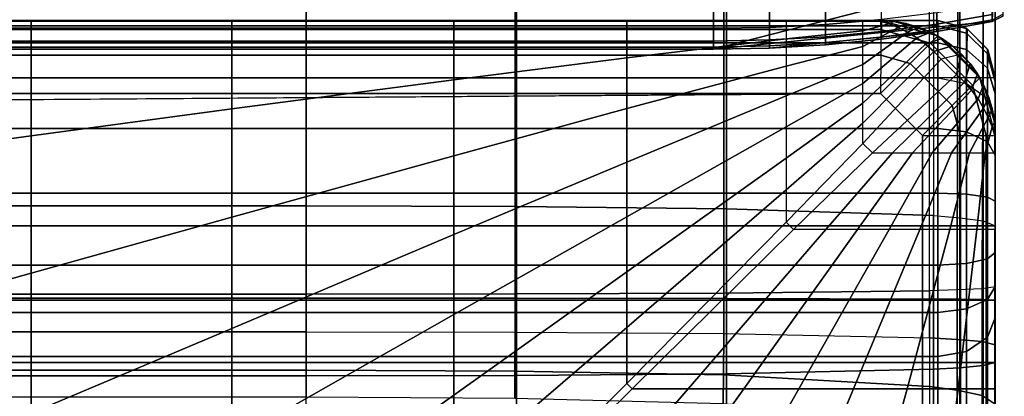
# Model space of a CAD drawing. Units: inches. Extents: x -0.1 to 26.1, y -46.6 to 0.
# Drawn here: x 21.8 to 26, y -5.6 to -4 of the extents above; entities that cross this region are included whole.
import ezdxf

# ---------------------------------------------------------------- set-up
doc = ezdxf.new("R2010")
doc.units = ezdxf.units.IN
doc.header["$MEASUREMENT"] = 0
for name, color, linetype in [('SEAT-BACK', 5, 'Continuous'), ('SEAT-BACKFABRIC', 5, 'Continuous'), ('SEAT-BACKSUPPORT', 5, 'Continuous'), ('SEAT-SEAT', 5, 'Continuous')]:
    doc.layers.add(name, color=color, linetype=linetype)

msp = doc.modelspace()

# ---------------------------------------------------------------- linework, layer by layer
at = {"layer": 'SEAT-BACK'}
for points in [[(25.75, -4, 27.25), (25.75, -4, 14), (0.25, -4, 14), (0.25, -4, 27.25)], [(25.75, -4.0227, 27.4481), (25.75, -4, 27.25), (0.25, -4, 27.25), (0.25, -4.0227, 27.4481)], [(25.75, -4, 14), (25.75, -4, 13.75), (0.25, -4, 13.75), (0.25, -4, 14)], [(25.75, -4, 13.75), (25.75, -4.25, 13.75), (0.25, -4.25, 13.75), (0.25, -4, 13.75)], [(0.25, -4.0227, 27.4481), (0.25, -4.0966, 27.6496), (25.75, -4.0966, 27.6496), (25.75, -4.0227, 27.4481)], [(25.875, -4.0553, 27.4405), (25.875, -4.0335, 27.25), (25.75, -4, 27.25), (25.75, -4.0227, 27.4481)], [(25.875, -4.25, 13.7835), (25.75, -4.25, 13.75), (25.75, -4, 13.75), (25.8784, -4.0355, 13.7855)], [(25.75, -4, 27.25), (25.75, -4, 14), (25.875, -4.0335, 14), (25.875, -4.0335, 27.25)], [(25.875, -4.0335, 14), (25.8784, -4.0355, 13.7855), (25.75, -4, 13.75), (25.75, -4, 14)], [(25.875, -4.1264, 27.6343), (25.875, -4.0553, 27.4405), (25.75, -4.0227, 27.4481), (25.75, -4.0966, 27.6496)], [(25.9665, -4.1445, 27.4198), (25.9665, -4.125, 27.25), (25.875, -4.0335, 27.25), (25.875, -4.0553, 27.4405)], [(25.9665, -4.125, 14), (25.9679, -4.1274, 13.8774), (25.8784, -4.0355, 13.7855), (25.875, -4.0335, 14)], [(25.875, -4.0335, 27.25), (25.875, -4.0335, 14), (25.9665, -4.125, 14), (25.9665, -4.125, 27.25)], [(25.9679, -4.1274, 13.8774), (25.9665, -4.25, 13.875), (25.875, -4.25, 13.7835), (25.8784, -4.0355, 13.7855)], [(25.9665, -4.2078, 27.5925), (25.9665, -4.1445, 27.4198), (25.875, -4.0553, 27.4405), (25.875, -4.1264, 27.6343)], [(0.25, -4.0966, 27.6496), (0.25, -4.2494, 27.8617), (25.75, -4.2494, 27.8617), (25.75, -4.0966, 27.6496)], [(25.875, -4.2733, 27.8383), (25.875, -4.1264, 27.6343), (25.75, -4.0966, 27.6496), (25.75, -4.2494, 27.8617)], [(25.9665, -4.3388, 27.7743), (25.9665, -4.2078, 27.5925), (25.875, -4.1264, 27.6343), (25.875, -4.2733, 27.8383)], [(26, -4.2662, 27.3915), (26, -4.25, 27.25), (25.9665, -4.125, 27.25), (25.9665, -4.1445, 27.4198)], [(25.9665, -4.125, 27.25), (25.9665, -4.125, 14), (26, -4.25, 14), (26, -4.25, 27.25)], [(25.9665, -4.125, 14), (26, -4.25, 14), (25.9679, -4.1274, 13.8774), (25.9665, -4.125, 14)], [(25.9679, -4.1274, 13.8774), (26, -4.25, 14), (25.9665, -4.25, 13.875), (25.9679, -4.1274, 13.8774)], [(26, -4.319, 27.5354), (26, -4.2662, 27.3915), (25.9665, -4.1445, 27.4198), (25.9665, -4.2078, 27.5925)], [(26, -4.4281, 27.687), (26, -4.319, 27.5354), (25.9665, -4.2078, 27.5925), (25.9665, -4.3388, 27.7743)], [(0.25, -4.4698, 28.0255), (25.75, -4.4698, 28.0255), (25.75, -4.2494, 27.8617), (0.25, -4.2494, 27.8617)], [(25.75, -4.25, 13.75), (25.75, -9.25, 13.75), (0.25, -9.25, 13.75), (0.25, -4.25, 13.75)], [(25.75, -4.4698, 28.0255), (25.75, -4.2494, 27.8617), (25.875, -4.2733, 27.8383), (25.875, -4.4853, 27.9958)], [(25.75, -4.25, 13.75), (25.75, -9.25, 13.75), (25.875, -9.25, 13.7835), (25.875, -4.25, 13.7835)], [(25.875, -4.25, 13.7835), (25.875, -9.25, 13.7835), (25.9665, -9.25, 13.875), (25.9665, -4.25, 13.875)], [(25.875, -4.4853, 27.9958), (25.875, -4.2733, 27.8383), (25.9665, -4.3388, 27.7743), (25.9665, -4.5277, 27.9147)], [(25.9665, -4.25, 13.875), (25.9665, -9.25, 13.875), (26, -9.25, 14), (26, -4.25, 14)], [(26, -9.5, 23.1154), (26, -9.5, 14.25), (26, -4.25, 14), (26, -4.25, 27.25)], [(26, -4.2662, 27.3915), (26, -9.4609, 23.4831), (26, -9.5, 23.1154), (26, -4.25, 27.25)], [(26, -4.25, 14), (26, -9.4653, 14.1229), (26, -9.3774, 14.0349), (26, -4.25, 14)], [(26, -4.25, 14), (26, -9.3774, 14.0349), (26, -9.25, 14), (26, -4.25, 14)], [(26, -4.25, 14), (26, -9.5, 14.25), (26, -9.4653, 14.1229), (26, -4.25, 14)], [(26, -9.4609, 23.4831), (26, -4.2662, 27.3915), (26, -4.319, 27.5354)], [(26, -4.4281, 27.687), (26, -9.4609, 23.4831), (26, -4.319, 27.5354), (26, -4.4281, 27.687)], [(25.9665, -4.5277, 27.9147), (25.9665, -4.3388, 27.7743), (26, -4.4281, 27.687), (26, -4.5856, 27.8039)], [(26, -4.5856, 27.8039), (26, -9.4609, 23.4831), (26, -4.4281, 27.687), (26, -4.5856, 27.8039)], [(0.25, -4.752, 28.1163), (25.75, -4.752, 28.1163), (25.75, -4.4698, 28.0255), (0.25, -4.4698, 28.0255)], [(25.75, -4.752, 28.1163), (25.75, -4.4698, 28.0255), (25.875, -4.4853, 27.9958), (25.875, -4.7567, 28.0832)], [(25.875, -4.7567, 28.0832), (25.875, -4.4853, 27.9958), (25.9665, -4.5277, 27.9147), (25.9665, -4.7696, 27.9926)], [(25.9665, -4.7696, 27.9926), (25.9665, -4.5277, 27.9147), (26, -4.5856, 27.8039), (26, -4.7872, 27.8688)], [(26, -9.3711, 23.7747), (26, -9.4609, 23.4831), (26, -4.5856, 27.8039), (26, -4.7872, 27.8688)], [(25.75, -5.065, 28.1041), (25.75, -4.752, 28.1163), (0.25, -4.752, 28.1163), (0.25, -5.065, 28.1041)], [(25.75, -5.065, 28.1041), (25.75, -4.752, 28.1163), (25.875, -4.7567, 28.0832), (25.875, -5.0577, 28.0714)], [(25.875, -5.0577, 28.0714), (25.875, -4.7567, 28.0832), (25.9665, -4.7696, 27.9926), (25.9665, -5.0379, 27.9821)], [(25.9665, -5.0379, 27.9821), (25.9665, -4.7696, 27.9926), (26, -4.7872, 27.8688), (26, -5.0107, 27.8601)], [(26, -9.1893, 24.1108), (26, -9.3711, 23.7747), (26, -4.7872, 27.8688), (26, -5.0107, 27.8601)], [(25.9665, -5.2149, 27.9186), (25.9665, -5.0379, 27.9821), (26, -5.0107, 27.8601), (26, -5.1582, 27.8071)], [(26, -8.9273, 24.4102), (26, -9.1893, 24.1108), (26, -5.0107, 27.8601), (26, -5.1582, 27.8071)], [(25.875, -5.2564, 28.0001), (25.875, -5.0577, 28.0714), (25.9665, -5.0379, 27.9821), (25.9665, -5.2149, 27.9186)], [(25.75, -5.2715, 28.03), (25.75, -5.065, 28.1041), (0.25, -5.065, 28.1041), (0.25, -5.2715, 28.03)], [(25.75, -5.2715, 28.03), (25.75, -5.065, 28.1041), (25.875, -5.0577, 28.0714), (25.875, -5.2564, 28.0001)], [(25.9665, -5.3796, 27.8049), (25.9665, -5.2149, 27.9186), (26, -5.1582, 27.8071), (26, -5.2955, 27.7124)], [(26, -5.2955, 27.7124), (26, -8.9273, 24.4102), (26, -5.1582, 27.8071), (26, -5.2955, 27.7124)], [(25.875, -5.4411, 27.8726), (25.875, -5.2564, 28.0001), (25.9665, -5.2149, 27.9186), (25.9665, -5.3796, 27.8049)], [(25.75, -5.4636, 27.8974), (25.75, -5.2715, 28.03), (0.25, -5.2715, 28.03), (0.25, -5.4636, 27.8974)], [(25.75, -5.4636, 27.8974), (25.75, -5.2715, 28.03), (25.875, -5.2564, 28.0001), (25.875, -5.4411, 27.8726)], [(25.9665, -9.0114, 24.5026), (25.9665, -5.3796, 27.8049), (26, -5.2955, 27.7124), (26, -8.9273, 24.4102)], [(25.875, -9.0729, 24.5703), (25.875, -5.4411, 27.8726), (25.9665, -5.3796, 27.8049), (25.9665, -9.0114, 24.5026)], [(25.75, -9.0955, 24.5951), (25.75, -5.4636, 27.8974), (25.875, -5.4411, 27.8726), (25.875, -9.0729, 24.5703)], [(0.25, -5.4636, 27.8974), (0.25, -9.0955, 24.5951), (25.75, -9.0955, 24.5951), (25.75, -5.4636, 27.8974)]]:
    msp.add_3dface(points, dxfattribs=at)
at = {"layer": 'SEAT-BACKFABRIC'}
for points in [[(3, -0.8135, 28.6545), (3, -4.8073, 29.456), (23, -4.8073, 29.456), (23, -0.8135, 28.6545)], [(23.9156, -0.8159, 28.6426), (23.9156, -4.8097, 29.4441), (23, -4.8073, 29.456), (23, -0.8135, 28.6545)], [(24.8299, -0.8257, 28.5937), (24.8299, -4.8195, 29.3952), (23.9156, -4.8097, 29.4441), (23.9156, -0.8159, 28.6426)], [(25.7306, -0.8559, 28.4429), (25.7306, -4.8497, 29.2445), (24.8299, -4.8195, 29.3952), (24.8299, -0.8257, 28.5937)], [(25.7306, -0.8559, 28.4429), (25.7306, -4.8497, 29.2445), (25.8452, -4.859, 29.1984), (25.8452, -0.8652, 28.3969)], [(25.8452, -0.8652, 28.3969), (25.8452, -4.859, 29.1984), (25.9478, -4.8725, 29.1311), (25.9478, -0.8787, 28.3295)], [(25.9478, -0.8787, 28.3295), (25.9478, -4.8725, 29.1311), (26.0002, -4.8939, 29.0246), (26.0002, -0.9, 28.2231)], [(-0.0002, -0.9, 28.2231), (26.0002, -0.9, 28.2231), (26.0002, -4.8939, 29.0246), (-0.0002, -4.8939, 29.0246)], [(3, -0.9315, 27.755), (23, -0.9315, 27.755), (23, -5.1919, 28.0604), (3, -5.1919, 28.0604)], [(23.9097, -5.191, 28.0724), (23.9097, -0.9306, 27.767), (23, -0.9315, 27.755), (23, -5.1919, 28.0604)], [(24.818, -5.1875, 28.1212), (24.818, -0.9271, 27.8158), (23.9097, -0.9306, 27.767), (23.9097, -5.191, 28.0724)], [(25.7137, -5.1769, 28.27), (25.7137, -0.9165, 27.9646), (24.818, -0.9271, 27.8158), (24.818, -5.1875, 28.1212)], [(25.7137, -5.1769, 28.27), (25.7137, -0.9165, 27.9646), (25.8433, -0.9128, 28.0162), (25.8345, -5.1735, 28.3173)], [(25.8345, -5.1735, 28.3173), (25.8433, -0.9128, 28.0162), (25.9573, -0.9071, 28.0952), (25.9435, -5.1685, 28.387)], [(25.9435, -5.1685, 28.387), (25.9573, -0.9071, 28.0952), (26.0002, -0.9, 28.2231), (26.0002, -5.1604, 28.4993)], [(26.0002, -4.8939, 29.0246), (26.0002, -5.1604, 28.4993), (26.0002, -0.9, 28.2231), (26.0002, -4.8939, 29.0246)], [(23, -4.8073, 29.456), (3, -4.8073, 29.456), (3, -5.2095, 29.4996), (23, -5.2095, 29.4996)], [(23, -5.2095, 29.4996), (23, -4.8073, 29.456), (23.9156, -4.8097, 29.4441), (23.9156, -5.2097, 29.4874)], [(23.9156, -5.2097, 29.4874), (23.9156, -4.8097, 29.4441), (24.8299, -4.8195, 29.3952), (24.8299, -5.2106, 29.4376)], [(24.8299, -5.2106, 29.4376), (24.8299, -4.8195, 29.3952), (25.7306, -4.8497, 29.2445), (25.7306, -5.2133, 29.2839)], [(25.7306, -5.2133, 29.2839), (25.7306, -4.8497, 29.2445), (25.8452, -4.859, 29.1984), (25.8452, -5.2142, 29.2369)], [(25.8452, -5.2142, 29.2369), (25.8452, -4.859, 29.1984), (25.9478, -4.8725, 29.1311), (25.9478, -5.2154, 29.1682)], [(25.9478, -5.2154, 29.1682), (25.9478, -4.8725, 29.1311), (26.0002, -4.8939, 29.0246), (26.0002, -5.2174, 29.0597)], [(26.0002, -5.2174, 29.0597), (-0.0002, -5.2174, 29.0597), (-0.0002, -4.8939, 29.0246), (26.0002, -4.8939, 29.0246)], [(26.0002, -5.2174, 29.0597), (26.0002, -5.1604, 28.4993), (26.0002, -4.8939, 29.0246), (26.0002, -5.2174, 29.0597)], [(25.7137, -5.3827, 28.264), (25.7137, -5.1769, 28.27), (24.818, -5.1875, 28.1212), (24.818, -5.3634, 28.1161)], [(25.8345, -5.3889, 28.311), (25.8345, -5.1735, 28.3173), (25.7137, -5.1769, 28.27), (25.7137, -5.3827, 28.264)], [(25.9435, -5.398, 28.3802), (25.9435, -5.1685, 28.387), (25.8345, -5.1735, 28.3173), (25.8345, -5.3889, 28.311)], [(26.0002, -5.4126, 28.4919), (26.0002, -5.1604, 28.4993), (25.9435, -5.1685, 28.387), (25.9435, -5.398, 28.3802)], [(26.0002, -5.4891, 29.0441), (26.0002, -5.4126, 28.4919), (26.0002, -5.1604, 28.4993), (26.0002, -5.2174, 29.0597)], [(26.0002, -5.4891, 29.0441), (-0.0002, -5.4891, 29.0441), (-0.0002, -5.2174, 29.0597), (26.0002, -5.2174, 29.0597)], [(3, -5.1919, 28.0604), (23, -5.1919, 28.0604), (23, -5.3555, 28.0556), (3, -5.3555, 28.0556)], [(3, -5.2095, 29.4996), (3, -5.5472, 29.4803), (23, -5.5472, 29.4803), (23, -5.2095, 29.4996)], [(23.9097, -5.357, 28.0675), (23.9097, -5.191, 28.0724), (23, -5.1919, 28.0604), (23, -5.3555, 28.0556)], [(23, -5.5472, 29.4803), (23, -5.2095, 29.4996), (23.9156, -5.2097, 29.4874), (23.9156, -5.5456, 29.4682)], [(24.818, -5.3634, 28.1161), (24.818, -5.1875, 28.1212), (23.9097, -5.191, 28.0724), (23.9097, -5.357, 28.0675)], [(23.9156, -5.5456, 29.4682), (23.9156, -5.2097, 29.4874), (24.8299, -5.2106, 29.4376), (24.8299, -5.539, 29.4188)], [(24.8299, -5.539, 29.4188), (24.8299, -5.2106, 29.4376), (25.7306, -5.2133, 29.2839), (25.7306, -5.5187, 29.2664)], [(25.7306, -5.5187, 29.2664), (25.7306, -5.2133, 29.2839), (25.8452, -5.2142, 29.2369), (25.8452, -5.5125, 29.2198)], [(25.8452, -5.5125, 29.2198), (25.8452, -5.2142, 29.2369), (25.9478, -5.2154, 29.1682), (25.9478, -5.5034, 29.1517)], [(25.9478, -5.5034, 29.1517), (25.9478, -5.2154, 29.1682), (26.0002, -5.2174, 29.0597), (26.0002, -5.4891, 29.0441)], [(3, -5.3555, 28.0556), (23, -5.3555, 28.0556), (23, -5.523, 28.0153), (3, -5.523, 28.0153)], [(23, -5.523, 28.0153), (23, -5.3555, 28.0556), (23.9097, -5.357, 28.0675), (23.9091, -5.527, 28.0266)], [(23.9091, -5.527, 28.0266), (23.9097, -5.357, 28.0675), (24.818, -5.3634, 28.1161), (24.8169, -5.5434, 28.0726)], [(24.8169, -5.5434, 28.0726), (24.818, -5.3634, 28.1161), (25.7137, -5.3827, 28.264), (25.7137, -5.5936, 28.2132)], [(25.8345, -5.6095, 28.2579), (25.8345, -5.3889, 28.311), (25.7137, -5.3827, 28.264), (25.7137, -5.5936, 28.2132)], [(25.9435, -5.633, 28.3236), (25.9435, -5.398, 28.3802), (25.8345, -5.3889, 28.311), (25.8345, -5.6095, 28.2579)], [(26.0002, -5.6708, 28.4297), (26.0002, -5.4126, 28.4919), (25.9435, -5.398, 28.3802), (25.9435, -5.633, 28.3236)], [(26.0002, -5.7519, 28.989), (26.0002, -5.6708, 28.4297), (26.0002, -5.4126, 28.4919), (26.0002, -5.4891, 29.0441)], [(26.0002, -5.7519, 28.989), (-0.0002, -5.7519, 28.989), (-0.0002, -5.4891, 29.0441), (26.0002, -5.4891, 29.0441)], [(3, -5.523, 28.0153), (23, -5.523, 28.0153), (23, -5.6411, 27.9622), (3, -5.6411, 27.9622)], [(23, -5.6411, 27.9622), (23, -5.523, 28.0153), (23.9091, -5.527, 28.0266), (23.9086, -5.6469, 27.9727)], [(23.9086, -5.6469, 27.9727), (23.9091, -5.527, 28.0266), (24.8169, -5.5434, 28.0726), (24.8158, -5.6704, 28.0154)], [(24.8299, -5.8568, 29.3522), (24.8299, -5.539, 29.4188), (25.7306, -5.5187, 29.2664), (25.7306, -5.8141, 29.2044)], [(25.7306, -5.8141, 29.2044), (25.7306, -5.5187, 29.2664), (25.8452, -5.5125, 29.2198), (25.8452, -5.8011, 29.1593)], [(25.8452, -5.8011, 29.1593), (25.8452, -5.5125, 29.2198), (25.9478, -5.5034, 29.1517), (25.9478, -5.782, 29.0933)], [(25.9478, -5.782, 29.0933), (25.9478, -5.5034, 29.1517), (26.0002, -5.4891, 29.0441), (26.0002, -5.7519, 28.989)], [(3, -5.5472, 29.4803), (3, -5.874, 29.4118), (23, -5.874, 29.4118), (23, -5.5472, 29.4803)], [(23, -5.874, 29.4118), (23, -5.5472, 29.4803), (23.9156, -5.5456, 29.4682), (23.9156, -5.8706, 29.4)], [(23.9156, -5.8706, 29.4), (23.9156, -5.5456, 29.4682), (24.8299, -5.539, 29.4188), (24.8299, -5.8568, 29.3522)], [(24.8158, -5.6704, 28.0154), (24.8169, -5.5434, 28.0726), (25.7137, -5.5936, 28.2132), (25.7137, -5.7423, 28.1463)], [(25.8345, -5.7651, 28.1879), (25.8345, -5.6095, 28.2579), (25.7137, -5.5936, 28.2132), (25.7137, -5.7423, 28.1463)], [(25.9435, -5.7987, 28.2491), (25.9435, -5.633, 28.3236), (25.8345, -5.6095, 28.2579), (25.8345, -5.7651, 28.1879)], [(26.0002, -5.8529, 28.3478), (26.0002, -5.6708, 28.4297), (25.9435, -5.633, 28.3236), (25.9435, -5.7987, 28.2491)]]:
    msp.add_3dface(points, dxfattribs=at)
at = {"layer": 'SEAT-BACKSUPPORT'}
for points in [[(1.2266, -4.125, 7.75), (1.2266, -3.375, 7.75), (24.7734, -3.375, 7.75), (24.7734, -4.125, 7.75)], [(24.7734, -4.125, 7.75), (24.7734, -3.375, 7.75), (25.9944, -3.6899, 7.75), (25.9944, -3.8101, 7.75)], [(24.7734, -4.125, 7.75), (25.9944, -3.8101, 7.7513), (25.9865, -4.0042, 7.75), (24.7734, -4.125, 7.75)], [(25.9865, -4.0042, 7.75), (25.9944, -3.8101, 7.7513), (26.0394, -3.8374, 7.75), (26.0335, -3.9806, 7.75)], [(25.2613, -4.0166, 27.3496), (25.2613, -3.9376, 27.4662), (25.0176, -3.9488, 27.4754), (25.0176, -4.0293, 27.3565)], [(25.5043, -3.9953, 27.338), (25.5043, -3.9189, 27.4507), (25.2613, -3.9376, 27.4662), (25.2613, -4.0166, 27.3496)], [(25.9865, -3.9739, 27.1929), (25.9865, -3.9275, 27.301), (25.7462, -3.9656, 27.3218), (25.7462, -4.0152, 27.2062)], [(24.7734, -4.0336, 27.3588), (1.2266, -4.0336, 27.3588), (1.2266, -3.9525, 27.4785), (24.7734, -3.9525, 27.4785)], [(25.0176, -4.0293, 27.3565), (25.0176, -3.9488, 27.4754), (24.7734, -3.9525, 27.4785), (24.7734, -4.0336, 27.3588)], [(25.7462, -4.0152, 27.2062), (25.7462, -3.9656, 27.3218), (25.5043, -3.9953, 27.338), (25.5043, -4.0474, 27.2166)], [(25.9865, -3.9959, 27.1016), (25.9865, -3.9739, 27.1929), (25.7462, -4.0152, 27.2062), (25.7462, -4.0388, 27.1086)], [(25.9865, -4.0042, 27), (25.9865, -3.9959, 27.1016), (26.0335, -3.9726, 27.0978), (26.0335, -3.9806, 27)], [(25.9865, -4.0042, 24.8383), (25.9865, -4.0042, 27), (26.0335, -3.9806, 27), (26.0335, -3.9806, 24.8383)], [(25.9865, -4.0042, 22.7584), (25.9865, -4.0042, 24.8383), (26.0335, -3.9806, 24.8383), (26.0335, -3.9806, 22.7584)], [(25.9865, -4.0042, 20.6656), (25.9865, -4.0042, 22.7584), (26.0335, -3.9806, 22.7584), (26.0335, -3.9806, 20.6656)], [(25.9865, -4.0042, 18.5756), (25.9865, -4.0042, 20.6656), (26.0335, -3.9806, 20.6656), (26.0335, -3.9806, 18.5756)], [(26.0335, -3.9806, 18.5756), (26.0335, -3.9806, 16.4608), (25.9865, -4.0042, 16.4608), (25.9865, -4.0042, 18.5756)], [(25.9865, -4.0042, 16.4608), (25.9865, -4.0042, 14.3226), (26.0335, -3.9806, 14.3226), (26.0335, -3.9806, 16.4608)], [(25.9865, -4.0042, 7.75), (25.9865, -4.0042, 14.3226), (26.0335, -3.9806, 14.3226), (26.0335, -3.9806, 7.75)], [(24.7734, -4.125, 7.75), (25.9865, -4.0042, 7.75), (25.7462, -4.0476, 7.75), (25.0176, -4.1202, 7.75)], [(25.2613, -4.0704, 27.224), (25.2613, -4.0166, 27.3496), (25.0176, -4.0293, 27.3565), (25.0176, -4.0843, 27.2285)], [(25.5043, -4.0474, 27.2166), (25.5043, -3.9953, 27.338), (25.2613, -4.0166, 27.3496), (25.2613, -4.0704, 27.224)], [(25.7462, -4.0388, 27.1086), (25.7462, -4.0152, 27.2062), (25.5043, -4.0474, 27.2166), (25.5043, -4.0721, 27.1141)], [(25.9865, -4.0042, 27), (25.9865, -3.9959, 27.1016), (25.7462, -4.0388, 27.1086), (25.7462, -4.0476, 27)], [(25.7462, -4.0476, 24.8383), (25.7462, -4.0476, 27), (25.9865, -4.0042, 27), (25.9865, -4.0042, 24.8383)], [(25.7462, -4.0476, 22.7584), (25.7462, -4.0476, 24.8383), (25.9865, -4.0042, 24.8383), (25.9865, -4.0042, 22.7584)], [(25.7462, -4.0476, 20.6656), (25.7462, -4.0476, 22.7584), (25.9865, -4.0042, 22.7584), (25.9865, -4.0042, 20.6656)], [(25.7462, -4.0476, 18.5756), (25.7462, -4.0476, 20.6656), (25.9865, -4.0042, 20.6656), (25.9865, -4.0042, 18.5756)], [(25.7462, -4.0476, 16.4608), (25.7462, -4.0476, 18.5756), (25.9865, -4.0042, 18.5756), (25.9865, -4.0042, 16.4608)], [(25.7462, -4.0476, 14.3226), (25.7462, -4.0476, 16.4608), (25.9865, -4.0042, 16.4608), (25.9865, -4.0042, 14.3226)], [(25.7462, -4.0476, 7.75), (25.7462, -4.0476, 14.3226), (25.9865, -4.0042, 14.3226), (25.9865, -4.0042, 7.75)], [(24.7734, -4.0889, 27.23), (1.2266, -4.0889, 27.23), (1.2266, -4.0336, 27.3588), (24.7734, -4.0336, 27.3588)], [(25.0176, -4.0843, 27.2285), (25.0176, -4.0293, 27.3565), (24.7734, -4.0336, 27.3588), (24.7734, -4.0889, 27.23)], [(25.0176, -4.1202, 7.75), (25.7462, -4.0476, 7.75), (25.5043, -4.0814, 7.75), (25.2613, -4.1056, 7.75)], [(25.2613, -4.096, 27.118), (25.2613, -4.0704, 27.224), (25.0176, -4.0843, 27.2285), (25.0176, -4.1104, 27.1204)], [(25.5043, -4.0721, 27.1141), (25.5043, -4.0474, 27.2166), (25.2613, -4.0704, 27.224), (25.2613, -4.096, 27.118)], [(25.7462, -4.0476, 27), (25.7462, -4.0388, 27.1086), (25.5043, -4.0721, 27.1141), (25.5043, -4.0814, 27)], [(25.5043, -4.0814, 24.8383), (25.5043, -4.0814, 27), (25.7462, -4.0476, 27), (25.7462, -4.0476, 24.8383)], [(25.5043, -4.0814, 22.7584), (25.5043, -4.0814, 24.8383), (25.7462, -4.0476, 24.8383), (25.7462, -4.0476, 22.7584)], [(25.5043, -4.0814, 20.6656), (25.5043, -4.0814, 22.7584), (25.7462, -4.0476, 22.7584), (25.7462, -4.0476, 20.6656)], [(25.5043, -4.0814, 18.5756), (25.5043, -4.0814, 20.6656), (25.7462, -4.0476, 20.6656), (25.7462, -4.0476, 18.5756)], [(25.5043, -4.0814, 16.4608), (25.5043, -4.0814, 18.5756), (25.7462, -4.0476, 18.5756), (25.7462, -4.0476, 16.4608)], [(25.5043, -4.0814, 14.3226), (25.5043, -4.0814, 16.4608), (25.7462, -4.0476, 16.4608), (25.7462, -4.0476, 14.3226)], [(25.5043, -4.0814, 7.75), (25.5043, -4.0814, 14.3226), (25.7462, -4.0476, 14.3226), (25.7462, -4.0476, 7.75)], [(24.7734, -4.1151, 27.1212), (1.2266, -4.1151, 27.1212), (1.2266, -4.0889, 27.23), (24.7734, -4.0889, 27.23)], [(25.0176, -4.1104, 27.1204), (25.0176, -4.0843, 27.2285), (24.7734, -4.0889, 27.23), (24.7734, -4.1151, 27.1212)], [(25.0176, -4.1202, 27), (25.0176, -4.1104, 27.1204), (24.7734, -4.1151, 27.1212), (24.7734, -4.125, 27)], [(25.2613, -4.1056, 27), (25.2613, -4.096, 27.118), (25.0176, -4.1104, 27.1204), (25.0176, -4.1202, 27)], [(25.0176, -4.1202, 24.8383), (25.0176, -4.1202, 27), (25.2613, -4.1056, 27), (25.2613, -4.1056, 24.8383)], [(25.0176, -4.1202, 22.7584), (25.0176, -4.1202, 24.8383), (25.2613, -4.1056, 24.8383), (25.2613, -4.1056, 22.7584)], [(25.0176, -4.1202, 20.6656), (25.0176, -4.1202, 22.7584), (25.2613, -4.1056, 22.7584), (25.2613, -4.1056, 20.6656)], [(25.0176, -4.1202, 18.5756), (25.0176, -4.1202, 20.6656), (25.2613, -4.1056, 20.6656), (25.2613, -4.1056, 18.5756)], [(25.0176, -4.1202, 16.4608), (25.0176, -4.1202, 18.5756), (25.2613, -4.1056, 18.5756), (25.2613, -4.1056, 16.4608)], [(25.0176, -4.1202, 14.3226), (25.0176, -4.1202, 16.4608), (25.2613, -4.1056, 16.4608), (25.2613, -4.1056, 14.3226)], [(25.0176, -4.1202, 7.75), (25.0176, -4.1202, 14.3226), (25.2613, -4.1056, 14.3226), (25.2613, -4.1056, 7.75)], [(25.5043, -4.0814, 27), (25.5043, -4.0721, 27.1141), (25.2613, -4.096, 27.118), (25.2613, -4.1056, 27)], [(25.2613, -4.1056, 24.8383), (25.2613, -4.1056, 27), (25.5043, -4.0814, 27), (25.5043, -4.0814, 24.8383)], [(25.2613, -4.1056, 22.7584), (25.2613, -4.1056, 24.8383), (25.5043, -4.0814, 24.8383), (25.5043, -4.0814, 22.7584)], [(25.2613, -4.1056, 20.6656), (25.2613, -4.1056, 22.7584), (25.5043, -4.0814, 22.7584), (25.5043, -4.0814, 20.6656)], [(25.2613, -4.1056, 18.5756), (25.2613, -4.1056, 20.6656), (25.5043, -4.0814, 20.6656), (25.5043, -4.0814, 18.5756)], [(25.2613, -4.1056, 16.4608), (25.2613, -4.1056, 18.5756), (25.5043, -4.0814, 18.5756), (25.5043, -4.0814, 16.4608)], [(25.2613, -4.1056, 14.3226), (25.2613, -4.1056, 16.4608), (25.5043, -4.0814, 16.4608), (25.5043, -4.0814, 14.3226)], [(25.2613, -4.1056, 7.75), (25.2613, -4.1056, 14.3226), (25.5043, -4.0814, 14.3226), (25.5043, -4.0814, 7.75)], [(24.7734, -4.125, 27), (1.2266, -4.125, 27), (1.2266, -4.1151, 27.1212), (24.7734, -4.1151, 27.1212)], [(1.2266, -4.125, 27), (1.2266, -4.125, 24.8383), (24.7734, -4.125, 24.8383), (24.7734, -4.125, 27)], [(24.7734, -4.125, 22.7584), (24.7734, -4.125, 24.8383), (1.2266, -4.125, 24.8383), (1.2266, -4.125, 22.7584)], [(1.2266, -4.125, 22.7584), (1.2266, -4.125, 20.6656), (24.7734, -4.125, 20.6656), (24.7734, -4.125, 22.7584)], [(24.7734, -4.125, 18.5756), (24.7734, -4.125, 20.6656), (1.2266, -4.125, 20.6656), (1.2266, -4.125, 18.5756)], [(1.2266, -4.125, 18.5756), (1.2266, -4.125, 16.4608), (24.7734, -4.125, 16.4608), (24.7734, -4.125, 18.5756)], [(24.7734, -4.125, 14.3226), (24.7734, -4.125, 16.4608), (1.2266, -4.125, 16.4608), (1.2266, -4.125, 14.3226)], [(1.2266, -4.125, 14.3226), (1.2266, -4.125, 7.75), (24.7734, -4.125, 7.75), (24.7734, -4.125, 14.3226)], [(24.7734, -4.125, 24.8383), (24.7734, -4.125, 27), (25.0176, -4.1202, 27), (25.0176, -4.1202, 24.8383)], [(24.7734, -4.125, 22.7584), (24.7734, -4.125, 24.8383), (25.0176, -4.1202, 24.8383), (25.0176, -4.1202, 22.7584)], [(24.7734, -4.125, 20.6656), (24.7734, -4.125, 22.7584), (25.0176, -4.1202, 22.7584), (25.0176, -4.1202, 20.6656)], [(24.7734, -4.125, 18.5756), (24.7734, -4.125, 20.6656), (25.0176, -4.1202, 20.6656), (25.0176, -4.1202, 18.5756)], [(24.7734, -4.125, 16.4608), (24.7734, -4.125, 18.5756), (25.0176, -4.1202, 18.5756), (25.0176, -4.1202, 16.4608)], [(24.7734, -4.125, 14.3226), (24.7734, -4.125, 16.4608), (25.0176, -4.1202, 16.4608), (25.0176, -4.1202, 14.3226)], [(24.7734, -4.125, 7.75), (24.7734, -4.125, 14.3226), (25.0176, -4.1202, 14.3226), (25.0176, -4.1202, 7.75)]]:
    msp.add_3dface(points, dxfattribs=at)
at = {"layer": 'SEAT-SEAT'}
for points in [[(25.5, -4, 8.25), (25.5017, -4.0392, 8.0559), (0.4983, -4.0392, 8.0559), (0.5, -4, 8.25)], [(25.5, -4.002, 13.772), (25.5, -4, 13.7497), (0.5, -4, 13.7497), (0.5, -4.0019, 13.7717)], [(25.5, -4, 13.7497), (25.5, -4, 8.25), (0.5, -4, 8.25), (0.5, -4, 13.7497)], [(21.8041, -4.5017, 14.111), (20.8656, -4.6292, 14.1547), (20.8656, -4.002, 13.7718), (21.8041, -4.002, 13.7718)], [(22.6766, -4.3846, 14.0655), (21.8041, -4.5017, 14.111), (21.8041, -4.002, 13.7718), (22.6766, -4.002, 13.7717)], [(23.644, -4.2575, 14.0072), (22.6766, -4.3846, 14.0655), (22.6766, -4.002, 13.7717), (23.644, -4.002, 13.7717)], [(24.3959, -4.1621, 13.9531), (23.644, -4.2575, 14.0072), (23.644, -4.002, 13.7717), (24.3959, -4.002, 13.7717)], [(25.0895, -4.0797, 13.8915), (24.3959, -4.1621, 13.9531), (24.3959, -4.002, 13.7717), (25.0895, -4.002, 13.7717)], [(25.4235, -4.002, 13.7717), (25.0895, -4.002, 13.7717), (25.0895, -4.0797, 13.8915), (25.4235, -4.0441, 13.8547)], [(25.537, -4.0134, 13.8074), (25.4235, -4.0441, 13.8547), (25.4235, -4.002, 13.7717), (25.5, -4.0019, 13.7717)], [(25.5776, -4.0303, 13.8365), (25.4235, -4.1128, 13.9188), (25.4235, -4.0441, 13.8547), (25.537, -4.0134, 13.8074)], [(25.5575, -4.0033, 13.7561), (25.537, -4.0134, 13.8074), (25.5, -4.0019, 13.7717), (25.5, -4, 13.7497)], [(25.5575, -4.0033, 13.7561), (25.556, -4.0031, 13.7497), (25.5, -4, 13.7497), (25.5575, -4.0033, 13.7561)], [(25.75, -4.067, 13.7497), (25.75, -4.067, 8.25), (25.5, -4, 8.25), (25.5, -4, 13.7497)], [(25.75, -4.067, 13.7497), (25.5, -4, 13.7497), (25.556, -4.0031, 13.7497), (25.7169, -4.0495, 13.7497)], [(25.75, -4.067, 8.25), (25.5, -4, 8.25), (25.5017, -4.0392, 8.0559), (25.7185, -4.0985, 8.0473)], [(25.6136, -4.0131, 13.7678), (25.5776, -4.0303, 13.8365), (25.537, -4.0134, 13.8074), (25.5575, -4.0033, 13.7561)], [(25.6136, -4.0131, 13.7678), (25.6113, -4.0125, 13.7497), (25.556, -4.0031, 13.7497), (25.5575, -4.0033, 13.7561)], [(25.7169, -4.0495, 13.7497), (25.556, -4.0031, 13.7497), (25.6113, -4.0125, 13.7497), (25.6651, -4.0281, 13.7497)], [(25.6676, -4.0289, 13.7822), (25.6187, -4.0509, 13.8626), (25.5776, -4.0303, 13.8365), (25.6136, -4.0131, 13.7678)], [(25.6676, -4.0289, 13.7822), (25.6651, -4.0281, 13.7497), (25.6113, -4.0125, 13.7497), (25.6136, -4.0131, 13.7678)], [(25.719, -4.0505, 13.7981), (25.7169, -4.0495, 13.7497), (25.6651, -4.0281, 13.7497), (25.6676, -4.0289, 13.7822)], [(25.5017, -4.0392, 8.0559), (25.5017, -4.1507, 7.8922), (0.4983, -4.1507, 7.8922), (0.4983, -4.0392, 8.0559)], [(25.4235, -4.0441, 13.8547), (25.0895, -4.0797, 13.8915), (25.0895, -4.1983, 13.9751), (25.4235, -4.1128, 13.9188)], [(25.6187, -4.0509, 13.8626), (25.4235, -4.1911, 13.9709), (25.4235, -4.1128, 13.9188), (25.5776, -4.0303, 13.8365)], [(25.6586, -4.0751, 13.8872), (25.4235, -4.274, 14.0155), (25.4235, -4.1911, 13.9709), (25.6187, -4.0509, 13.8626)], [(25.7185, -4.0985, 8.0473), (25.5017, -4.0392, 8.0559), (25.5017, -4.1507, 7.8922), (25.6297, -4.1873, 7.882)], [(25.719, -4.0505, 13.7981), (25.6586, -4.0751, 13.8872), (25.6187, -4.0509, 13.8626), (25.6676, -4.0289, 13.7822)], [(25.7675, -4.0776, 13.8152), (25.6967, -4.1028, 13.911), (25.6586, -4.0751, 13.8872), (25.719, -4.0505, 13.7981)], [(25.7675, -4.0776, 13.8152), (25.766, -4.0766, 13.7497), (25.7169, -4.0495, 13.7497), (25.719, -4.0505, 13.7981)], [(25.933, -4.25, 8.25), (25.75, -4.067, 8.25), (25.7185, -4.0985, 8.0473), (25.9015, -4.2815, 8.0473)], [(25.933, -4.25, 13.7497), (25.933, -4.25, 8.25), (25.75, -4.067, 8.25), (25.75, -4.067, 13.7497)], [(25.933, -4.25, 13.7497), (25.75, -4.067, 13.7497), (25.766, -4.0766, 13.7497), (25.9234, -4.234, 13.7497)], [(25.0895, -4.1983, 13.9751), (24.3959, -4.3834, 14.065), (24.3959, -4.1621, 13.9531), (25.0895, -4.0797, 13.8915)], [(25.4235, -4.1128, 13.9188), (25.0895, -4.1983, 13.9751), (25.0895, -4.3279, 14.0409), (25.4235, -4.1911, 13.9709)], [(25.6967, -4.1028, 13.911), (25.4235, -4.3595, 14.0548), (25.4235, -4.274, 14.0155), (25.6586, -4.0751, 13.8872)], [(25.7324, -4.1339, 13.9342), (25.4235, -4.4467, 14.0904), (25.4235, -4.3595, 14.0548), (25.6967, -4.1028, 13.911)], [(25.9015, -4.2815, 8.0473), (25.7185, -4.0985, 8.0473), (25.6297, -4.1873, 7.882), (25.8127, -4.3703, 7.882)], [(25.8125, -4.1097, 13.833), (25.7324, -4.1339, 13.9342), (25.6967, -4.1028, 13.911), (25.7675, -4.0776, 13.8152)], [(25.8536, -4.1464, 13.8512), (25.7652, -4.1684, 13.9571), (25.7324, -4.1339, 13.9342), (25.8125, -4.1097, 13.833)], [(25.8125, -4.1097, 13.833), (25.8117, -4.1091, 13.7497), (25.766, -4.0766, 13.7497), (25.7675, -4.0776, 13.8152)], [(25.9234, -4.234, 13.7497), (25.766, -4.0766, 13.7497), (25.8117, -4.1091, 13.7497), (25.8909, -4.1883, 13.7497)], [(25.8536, -4.1464, 13.8512), (25.8536, -4.1464, 13.7497), (25.8117, -4.1091, 13.7497), (25.8125, -4.1097, 13.833)], [(25.8909, -4.1883, 13.7497), (25.8117, -4.1091, 13.7497), (25.8536, -4.1464, 13.7497), (25.8909, -4.1883, 13.7497)], [(25.5017, -4.1507, 7.8922), (25.5, -4.317, 7.7847), (0.5, -4.317, 7.7847), (0.4983, -4.1507, 7.8922)], [(25.7652, -4.1684, 13.9571), (25.4235, -4.535, 14.1229), (25.4235, -4.4467, 14.0904), (25.7324, -4.1339, 13.9342)], [(25.6297, -4.1873, 7.882), (25.5017, -4.1507, 7.8922), (25.5, -4.317, 7.7847)], [(25.8316, -4.2348, 13.9571), (25.8536, -4.1464, 13.8512), (25.7652, -4.1684, 13.9571), (25.8316, -4.2348, 13.9571)], [(25.8536, -4.1464, 13.8512), (25.8316, -4.2348, 13.9571), (25.8661, -4.2676, 13.9342), (25.8903, -4.1875, 13.833)], [(25.8903, -4.1875, 13.833), (25.8909, -4.1883, 13.7497), (25.8536, -4.1464, 13.7497), (25.8536, -4.1464, 13.8512)], [(24.3959, -4.3834, 14.065), (23.644, -4.589, 14.1415), (23.644, -4.2575, 14.0072), (24.3959, -4.1621, 13.9531)], [(25.0895, -4.3279, 14.0409), (24.3959, -4.6165, 14.1506), (24.3959, -4.3834, 14.065), (25.0895, -4.1983, 13.9751)], [(25.4235, -4.1911, 13.9709), (25.0895, -4.3279, 14.0409), (25.0895, -4.4623, 14.0963), (25.4235, -4.274, 14.0155)], [(25.465, -4.5765, 14.1229), (25.8316, -4.2348, 13.9571), (25.7652, -4.1684, 13.9571), (25.4235, -4.535, 14.1229)], [(25.8127, -4.3703, 7.882), (25.6297, -4.1873, 7.882), (25.5, -4.317, 7.7847), (25.683, -4.5, 7.7847)], [(25.8903, -4.1875, 13.833), (25.8661, -4.2676, 13.9342), (25.8972, -4.3033, 13.911), (25.9224, -4.2325, 13.8152)], [(25.9224, -4.2325, 13.8152), (25.9234, -4.234, 13.7497), (25.8909, -4.1883, 13.7497), (25.8903, -4.1875, 13.833)], [(25.8316, -4.2348, 13.9571), (25.465, -4.5765, 14.1229), (25.5533, -4.5765, 14.0904), (25.8661, -4.2676, 13.9342)], [(25.9224, -4.2325, 13.8152), (25.8972, -4.3033, 13.911), (25.9249, -4.3414, 13.8872), (25.9495, -4.281, 13.7981)], [(25.9495, -4.281, 13.7981), (25.9505, -4.2831, 13.7497), (25.9234, -4.234, 13.7497), (25.9224, -4.2325, 13.8152)], [(23.644, -4.589, 14.1415), (22.6766, -4.8569, 14.2223), (22.6766, -4.3846, 14.0655), (23.644, -4.2575, 14.0072)], [(25.4235, -4.274, 14.0155), (25.0895, -4.4623, 14.0963), (25.0895, -4.5993, 14.1449), (25.4235, -4.3595, 14.0548)], [(25.8661, -4.2676, 13.9342), (25.5533, -4.5765, 14.0904), (25.6405, -4.5765, 14.0548), (25.8972, -4.3033, 13.911)], [(25.9608, -4.5, 8.0559), (25.9015, -4.2815, 8.0473), (25.8127, -4.3703, 7.882), (25.8493, -4.5, 7.8922)], [(26, -4.5, 8.25), (25.933, -4.25, 8.25), (25.9015, -4.2815, 8.0473), (25.9608, -4.5, 8.0559)], [(25.9495, -4.281, 13.7981), (25.9249, -4.3414, 13.8872), (25.9491, -4.3813, 13.8626), (25.9711, -4.3324, 13.7822)], [(26, -4.5, 13.7497), (26, -4.5, 8.25), (25.933, -4.25, 8.25), (25.933, -4.25, 13.7497)], [(26, -4.5, 13.7497), (25.933, -4.25, 13.7497), (25.9505, -4.2831, 13.7497), (25.9967, -4.4428, 13.7497)], [(25.9711, -4.3324, 13.7822), (25.9719, -4.3349, 13.7497), (25.9505, -4.2831, 13.7497), (25.9495, -4.281, 13.7981)], [(25.9967, -4.4428, 13.7497), (25.9505, -4.2831, 13.7497), (25.9719, -4.3349, 13.7497), (25.9875, -4.3887, 13.7497)], [(25.5, -4.317, 7.7847), (0.317, -4.5, 7.7847), (0.5, -4.317, 7.7847), (25.5, -4.317, 7.7847)], [(25.0895, -4.4623, 14.0963), (24.3959, -4.8544, 14.2216), (24.3959, -4.6165, 14.1506), (25.0895, -4.3279, 14.0409)], [(25.8972, -4.3033, 13.911), (25.6405, -4.5765, 14.0548), (25.726, -4.5765, 14.0155), (25.9249, -4.3414, 13.8872)], [(25.4235, -4.3595, 14.0548), (25.0895, -4.5993, 14.1449), (25.0895, -4.738, 14.1884), (25.4235, -4.4467, 14.0904)], [(25.8493, -4.5, 7.8922), (25.8127, -4.3703, 7.882), (25.683, -4.5, 7.7847)], [(25.9249, -4.3414, 13.8872), (25.726, -4.5765, 14.0155), (25.8089, -4.5765, 13.9709), (25.9491, -4.3813, 13.8626)], [(25.9711, -4.3324, 13.7822), (25.9491, -4.3813, 13.8626), (25.9697, -4.4224, 13.8365), (25.9869, -4.3864, 13.7678)], [(25.9869, -4.3864, 13.7678), (25.9875, -4.3887, 13.7497), (25.9719, -4.3349, 13.7497), (25.9711, -4.3324, 13.7822)], [(22.6766, -4.8569, 14.2223), (21.8041, -5.1004, 14.2841), (21.8041, -4.5017, 14.111), (22.6766, -4.3846, 14.0655)], [(24.3959, -4.6165, 14.1506), (23.644, -4.9324, 14.2424), (23.644, -4.589, 14.1415), (24.3959, -4.3834, 14.065)], [(25.9491, -4.3813, 13.8626), (25.8089, -4.5765, 13.9709), (25.8872, -4.5765, 13.9188), (25.9697, -4.4224, 13.8365)], [(25.9869, -4.3864, 13.7678), (25.9697, -4.4224, 13.8365), (25.9866, -4.463, 13.8074), (25.9967, -4.4425, 13.7561)], [(25.9967, -4.4425, 13.7561), (25.9967, -4.4428, 13.7497), (25.9875, -4.3887, 13.7497), (25.9869, -4.3864, 13.7678)], [(25.4235, -4.4467, 14.0904), (25.0895, -4.738, 14.1884), (25.0895, -4.8779, 14.228), (25.4235, -4.535, 14.1229)], [(25.9697, -4.4224, 13.8365), (25.8872, -4.5765, 13.9188), (25.9559, -4.5765, 13.8547), (25.9866, -4.463, 13.8074)], [(25.9967, -4.4425, 13.7561), (25.9866, -4.463, 13.8074), (25.9981, -4.5, 13.7717), (26, -4.5, 13.7497)], [(25.9967, -4.4425, 13.7561), (26, -4.5, 13.7497), (25.9967, -4.4428, 13.7497), (25.9967, -4.4425, 13.7561)], [(25.0895, -4.5993, 14.1449), (24.3959, -5.095, 14.2829), (24.3959, -4.8544, 14.2216), (25.0895, -4.4623, 14.0963)], [(25.8493, -31.75, 7.8922), (25.683, -31.75, 7.7847), (25.683, -4.5, 7.7847), (25.8493, -4.5, 7.8922)], [(25.9608, -31.75, 8.0559), (25.8493, -31.75, 7.8922), (25.8493, -4.5, 7.8922), (25.9608, -4.5, 8.0559)], [(25.9866, -4.463, 13.8074), (25.9559, -4.5765, 13.8547), (25.998, -4.5765, 13.7717), (25.9981, -4.5, 13.7717)], [(26, -31.75, 8.25), (25.9608, -31.75, 8.0559), (25.9608, -4.5, 8.0559), (26, -4.5, 8.25)], [(25.9981, -31.75, 13.7717), (26, -31.75, 13.7497), (26, -4.5, 13.7497), (25.9981, -4.5, 13.7717)], [(26, -31.75, 13.7497), (26, -31.75, 8.25), (26, -4.5, 8.25), (26, -4.5, 13.7497)], [(21.8041, -5.1004, 14.2841), (20.8656, -5.3636, 14.3425), (20.8656, -4.6292, 14.1547), (21.8041, -4.5017, 14.111)], [(25.1221, -4.9105, 14.228), (25.465, -4.5765, 14.1229), (25.4235, -4.535, 14.1229), (25.0895, -4.8779, 14.228)], [(25.5533, -4.5765, 14.0904), (25.262, -4.9105, 14.1884), (25.1221, -4.9105, 14.228), (25.465, -4.5765, 14.1229)], [(25.6405, -4.5765, 14.0548), (25.4007, -4.9105, 14.1449), (25.262, -4.9105, 14.1884), (25.5533, -4.5765, 14.0904)], [(25.726, -4.5765, 14.0155), (25.5377, -4.9105, 14.0963), (25.4007, -4.9105, 14.1449), (25.6405, -4.5765, 14.0548)], [(25.8089, -4.5765, 13.9709), (25.6721, -4.9105, 14.0409), (25.5377, -4.9105, 14.0963), (25.726, -4.5765, 14.0155)], [(25.8872, -4.5765, 13.9188), (25.8017, -4.9105, 13.9751), (25.6721, -4.9105, 14.0409), (25.8089, -4.5765, 13.9709)], [(25.9559, -4.5765, 13.8547), (25.9203, -4.9105, 13.8915), (25.8017, -4.9105, 13.9751), (25.8872, -4.5765, 13.9188)], [(25.998, -4.5765, 13.7717), (25.998, -4.9105, 13.7717), (25.9203, -4.9105, 13.8915), (25.9559, -4.5765, 13.8547)], [(23.644, -4.9324, 14.2424), (22.6766, -5.3411, 14.3378), (22.6766, -4.8569, 14.2223), (23.644, -4.589, 14.1415)], [(24.3959, -4.8544, 14.2216), (23.644, -5.2807, 14.3249), (23.644, -4.9324, 14.2424), (24.3959, -4.6165, 14.1506)], [(25.0895, -4.738, 14.1884), (24.3959, -5.3374, 14.337), (24.3959, -5.095, 14.2829), (25.0895, -4.5993, 14.1449)], [(25.0895, -4.8779, 14.228), (24.3959, -5.581, 14.3854), (24.3959, -5.3374, 14.337), (25.0895, -4.738, 14.1884)], [(22.6766, -5.3411, 14.3378), (21.8041, -5.7111, 14.4093), (21.8041, -5.1004, 14.2841), (22.6766, -4.8569, 14.2223)], [(24.3959, -5.095, 14.2829), (23.644, -5.6318, 14.3949), (23.644, -5.2807, 14.3249), (24.3959, -4.8544, 14.2216)], [(24.419, -5.6041, 14.3854), (25.1221, -4.9105, 14.228), (25.0895, -4.8779, 14.228), (24.3959, -5.581, 14.3854)], [(25.1221, -4.9105, 14.228), (24.419, -5.6041, 14.3854), (24.6626, -5.6041, 14.337), (25.262, -4.9105, 14.1884)], [(25.262, -4.9105, 14.1884), (24.6626, -5.6041, 14.337), (24.905, -5.6041, 14.2829), (25.4007, -4.9105, 14.1449)], [(25.4007, -4.9105, 14.1449), (24.905, -5.6041, 14.2829), (25.1456, -5.6041, 14.2216), (25.5377, -4.9105, 14.0963)], [(25.5377, -4.9105, 14.0963), (25.1456, -5.6041, 14.2216), (25.3835, -5.6041, 14.1506), (25.6721, -4.9105, 14.0409)], [(25.6721, -4.9105, 14.0409), (25.3835, -5.6041, 14.1506), (25.6166, -5.6041, 14.065), (25.8017, -4.9105, 13.9751)], [(25.8017, -4.9105, 13.9751), (25.6166, -5.6041, 14.065), (25.8379, -5.6041, 13.9531), (25.9203, -4.9105, 13.8915)], [(25.9203, -4.9105, 13.8915), (25.8379, -5.6041, 13.9531), (25.998, -5.6041, 13.7717), (25.998, -4.9105, 13.7717)], [(23.644, -5.2807, 14.3249), (22.6766, -5.8304, 14.43), (22.6766, -5.3411, 14.3378), (23.644, -4.9324, 14.2424)], [(24.3959, -5.3374, 14.337), (23.644, -5.9846, 14.4554), (23.644, -5.6318, 14.3949), (24.3959, -5.095, 14.2829)], [(21.8041, -5.7111, 14.4093), (20.8656, -6.1101, 14.4749), (20.8656, -5.3636, 14.3425), (21.8041, -5.1004, 14.2841)], [(23.644, -5.6318, 14.3949), (22.6766, -6.3224, 14.5059), (22.6766, -5.8304, 14.43), (23.644, -5.2807, 14.3249)], [(22.6766, -5.8304, 14.43), (21.8041, -6.327, 14.5066), (21.8041, -5.7111, 14.4093), (22.6766, -5.3411, 14.3378)], [(24.3959, -5.581, 14.3854), (23.644, -6.3387, 14.5082), (23.644, -5.9846, 14.4554), (24.3959, -5.3374, 14.337)], [(23.6613, -6.356, 14.5082), (24.419, -5.6041, 14.3854), (24.3959, -5.581, 14.3854), (23.644, -6.3387, 14.5082)], [(24.419, -5.6041, 14.3854), (23.6613, -6.356, 14.5082), (24.0154, -6.356, 14.4554), (24.6626, -5.6041, 14.337)], [(24.6626, -5.6041, 14.337), (24.0154, -6.356, 14.4554), (24.3682, -6.356, 14.3949), (24.905, -5.6041, 14.2829)], [(24.905, -5.6041, 14.2829), (24.3682, -6.356, 14.3949), (24.7193, -6.356, 14.3249), (25.1456, -5.6041, 14.2216)], [(25.1456, -5.6041, 14.2216), (24.7193, -6.356, 14.3249), (25.0676, -6.356, 14.2424), (25.3835, -5.6041, 14.1506)], [(25.3835, -5.6041, 14.1506), (25.0676, -6.356, 14.2424), (25.411, -6.356, 14.1415), (25.6166, -5.6041, 14.065)], [(25.6166, -5.6041, 14.065), (25.411, -6.356, 14.1415), (25.7425, -6.356, 14.0072), (25.8379, -5.6041, 13.9531)], [(25.8379, -5.6041, 13.9531), (25.7425, -6.356, 14.0072), (25.998, -6.356, 13.7717), (25.998, -5.6041, 13.7717)], [(23.644, -5.9846, 14.4554), (22.6766, -6.8163, 14.5691), (22.6766, -6.3224, 14.5059), (23.644, -5.6318, 14.3949)]]:
    msp.add_3dface(points, dxfattribs=at)
for points, invisible_edges in [([(25.683, -4.5, 7.7847), (0.5, -31.933, 7.7847), (0.317, -31.75, 7.7847), (25.5, -4.317, 7.7847)], 5), ([(25.5, -4.317, 7.7847), (0.317, -31.75, 7.7847), (0.317, -4.5, 7.7847)], 1), ([(0.5, -31.933, 7.7847), (25.683, -4.5, 7.7847), (25.683, -31.75, 7.7847), (0.5, -31.933, 7.7847)], 1)]:
    msp.add_3dface(points, dxfattribs=dict(at, invisible_edges=invisible_edges))

doc.saveas('drawing.dxf')
